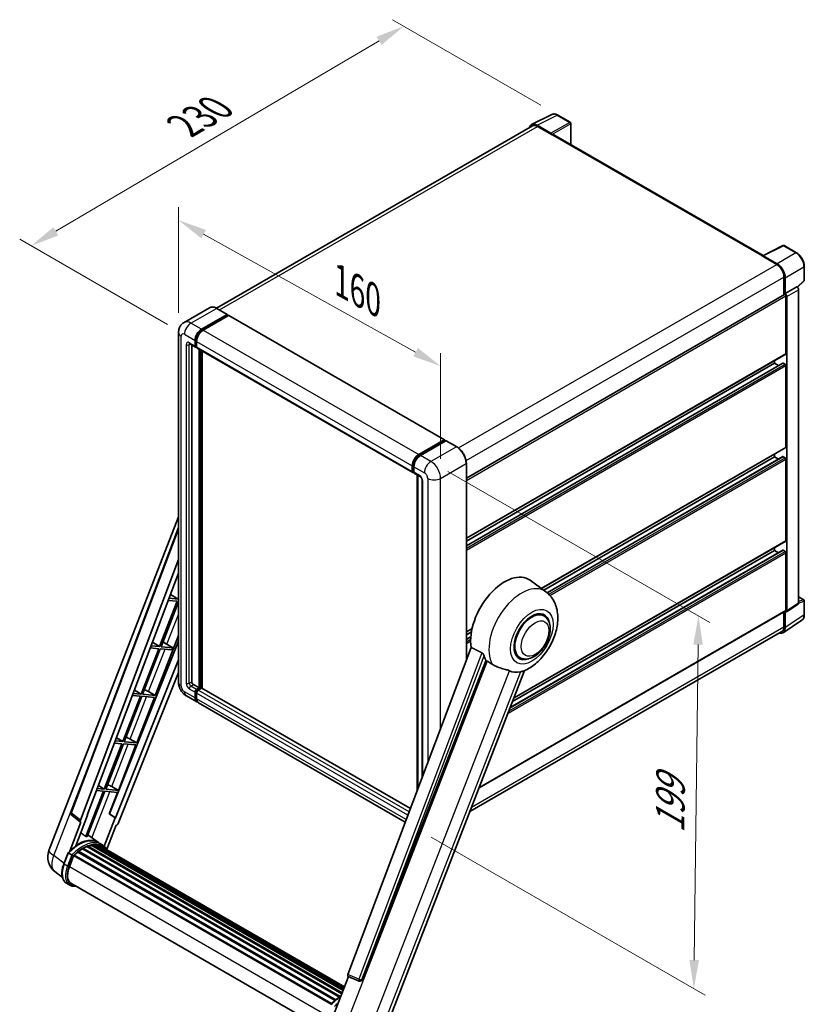
# Model space of a CAD drawing. Units: millimetres. Extents: x 0 to 9454, y 0 to 1686.
# Drawn here: x 1142 to 1553, y 274 to 789 of the extents above; entities that cross this region are included whole.
import ezdxf

# ---------------------------------------------------------------- set-up
doc = ezdxf.new("R2010")
doc.units = ezdxf.units.MM
doc.header["$LTSCALE"] = 6
doc.layers.get('Defpoints').update_dxf_attribs({"lineweight": 25})
for name, color, linetype, lineweight in [('Dimension (ISO)', 7, 'Continuous', 18), ('Visible (ISO)', 7, 'Continuous', 35), ('Visible Narrow (ISO)', 7, 'Continuous', 25)]:
    doc.layers.add(name, color=color, linetype=linetype, lineweight=lineweight)
doc.styles.add('Note Text (TK)', font='txt')
doc.dimstyles.new('Default - Method 1b (TK)', dxfattribs={"dimscale": 6, "dimtxt": 2.5, "dimasz": 2.5, "dimexe": 1, "dimexo": 1.5, "dimgap": 1, "dimtad": 1, "dimtoh": 1, "dimrnd": 1e-08, "dimdsep": 46, "dimtxsty": 'Note Text (TK)', "dimcen": 0.09, "dimdle": 5, "dimclrd": 100, "dimclre": 100, "dimclrt": 7, "dimadec": 1, "dimazin": 1, "dimtfac": 1, "dimtmove": 0, "dimatfit": 3, "dimfxl": 1, "dimtolj": 1, "dimlwd": -1, "dimlwe": -1, "dimarcsym": 0})

# ---------------------------------------------------------------- blocks, each defined once
blk = doc.blocks.new('*D27')
at = {"layer": 'Defpoints', "color": 0}
for p in [(1225.17, 625.69), (1362.34, 608.05), (1362.34, 549.27)]:
    blk.add_point(p, dxfattribs=at)
at = {"layer": 'Dimension (ISO)', "color": 100}
for p, q in [((1225.17, 635.99), (1225.17, 691.35)), ((1238.28, 677.18), (1349.24, 615.35)), ((1362.34, 559.57), (1362.34, 614.92))]:
    blk.add_line(p, q, dxfattribs=at)
for points in [[(1239.49, 679.36), (1237.06, 674.99), (1225.17, 684.48)], [(1350.46, 617.54), (1348.02, 613.17), (1362.34, 608.05)]]:
    blk.add_solid(points, dxfattribs=at)
at = {"layer": 'Dimension (ISO)', "color": 7, "insert": (1307.52, 654.05), "char_height": 15, "attachment_point": 4, "rotation": 330.8758, "style": 'Note Text (TK)'}
blk.add_mtext('\\A1;{\\Q-29.124;\\W0.824;\\H0.816x; \\fＭＳ Ｐゴシック|b0|i0;\\H15.0000;160}', dxfattribs=at)
blk = doc.blocks.new('*D28')
at = {"layer": 'Defpoints', "color": 0}
for p in [(1343.06, 786.04), (1423.67, 739.5), (1228.28, 624.71)]:
    blk.add_point(p, dxfattribs=at)
at = {"layer": 'Dimension (ISO)', "color": 100}
for p, q in [((1414.71, 744.66), (1337.09, 789.48)), ((1160.94, 678.66), (1330.14, 778.42)), ((1219.32, 629.88), (1142.05, 674.49))]:
    blk.add_line(p, q, dxfattribs=at)
for points in [[(1328.87, 780.57), (1331.41, 776.26), (1343.06, 786.04)], [(1159.67, 680.82), (1162.21, 676.51), (1148.02, 671.05)]]:
    blk.add_solid(points, dxfattribs=at)
at = {"layer": 'Dimension (ISO)', "color": 7, "insert": (1225.45, 732.37), "char_height": 15, "attachment_point": 4, "rotation": 30.5227, "style": 'Note Text (TK)'}
blk.add_mtext('\\A1;{\\Q-29.477;\\W0.821;\\H0.816x; \\fＭＳ Ｐゴシック|b0|i0;\\H15.0000;230}', dxfattribs=at)
blk = doc.blocks.new('*D29')
at = {"layer": 'Defpoints', "color": 0}
for p in [(1357.25, 558.08), (1348.49, 366.54), (1494.86, 282.03)]:
    blk.add_point(p, dxfattribs=at)
at = {"layer": 'Dimension (ISO)', "color": 100}
for p, q in [((1366.19, 552.92), (1503.22, 473.81)), ((1497.08, 462.25), (1495.04, 297.03)), ((1357.43, 361.38), (1500.82, 278.59))]:
    blk.add_line(p, q, dxfattribs=at)
for points in [[(1494.58, 462.28), (1499.58, 462.22), (1497.26, 477.25)], [(1492.54, 297.06), (1497.54, 297), (1494.86, 282.03)]]:
    blk.add_solid(points, dxfattribs=at)
at = {"layer": 'Dimension (ISO)', "color": 7, "insert": (1482.32, 360.44), "char_height": 15, "attachment_point": 4, "rotation": 89.2956, "style": 'Note Text (TK)'}
blk.add_mtext('\\A1;{\\Q29.296;\\W0.822;\\H0.816x; \\fＭＳ Ｐゴシック|b0|i0;\\H15.0000;199}', dxfattribs=at)

msp = doc.modelspace()

# ---------------------------------------------------------------- linework, layer by layer
at = {"layer": 'Visible (ISO)'}
for p, q in [((1409.9367, 734.5583), (1420.4962, 739.832)), ((1430.1703, 735.741), (1423.6672, 739.4956)), ((1410.3435, 733.8571), (1245.0235, 638.4096)), ((1420.0441, 730.0378), (1412.8287, 734.2036)), ((1413.0435, 733.5897), (1420.6802, 729.1806)), ((1430.4703, 724.1371), (1430.4703, 735.2214)), ((1420.4681, 729.3031), (1420.4681, 729.3034)), ((1531.1441, 666.013), (1421.5802, 729.2698)), ((1530.9115, 665.8969), (1541.4711, 671.1706)), ((1548.5423, 667.3989), (1542.0392, 671.1535)), ((1530.5646, 665.7388), (1538.2014, 661.3297)), ((1530.7767, 665.6166), (1530.7767, 665.6163)), ((1538.4161, 661.6957), (1531.2007, 665.8614)), ((1552.6584, 653.0051), (1552.6584, 660.2697)), ((1542.0197, 654.7161), (1542.0197, 645.366)), ((1542.6561, 646.0204), (1542.6561, 654.3517)), ((1549.0359, 649.3897), (1552.466, 652.5648)), ((1375.7961, 549.3968), (1542.3561, 645.5602)), ((1542.6561, 646.0204), (1548.7979, 649.5664)), ((1542.6566, 646.0201), (1542.6561, 646.0204)), ((1543.0804, 614.667), (1543.0804, 644.7957)), ((1543.5047, 479.9444), (1543.5047, 644.5513)), ((1548.7984, 649.5661), (1548.7979, 649.5664)), ((1549.6464, 484.0036), (1549.6464, 648.0973)), ((1241.4349, 638.6611), (1228.0706, 630.9453)), ((1237.186, 627.4043), (1250.5503, 635.1202)), ((1237.186, 627.1104), (1250.7625, 634.9487)), ((1251.3564, 634.6058), (1238.0345, 626.9144)), ((1250.7003, 635.1351), (1245.1849, 638.3194)), ((1250.7625, 634.9977), (1250.7625, 634.9487)), ((1250.7625, 634.9487), (1251.3564, 634.6058)), ((1251.5364, 634.6236), (1364.3907, 569.4672)), ((1225.1735, 625.6897), (1225.1735, 442.4678)), ((1231.0706, 619.7515), (1234.0404, 618.0368)), ((1232.0948, 619.1601), (1232.0948, 442.7128)), ((1233.7919, 618.5861), (1233.7919, 621.5255)), ((1234.0464, 618.7331), (1234.0464, 621.6725)), ((1234.6404, 621.0356), (1234.6404, 618.0962)), ((1234.6404, 618.1061), (1234.2204, 618.3486)), ((1234.8889, 617.5469), (1347.7432, 552.3905)), ((1235.9132, 439.5284), (1235.9132, 616.9556)), ((1236.1678, 439.3815), (1236.1678, 616.8086)), ((1237.6103, 439.2583), (1237.6103, 615.9758)), ((1375.7961, 517.8824), (1542.9561, 614.3923)), ((1375.7961, 513.994), (1541.4579, 609.6388)), ((1375.7961, 516.3707), (1537.1407, 609.523)), ((1537.1407, 609.523), (1537.1407, 611.0348)), ((1539.199, 608.3347), (1537.1407, 609.523)), ((1542.6561, 609.0331), (1541.6379, 609.621)), ((1543.0804, 565.6772), (1543.0804, 608.2983)), ((1350.8888, 561.758), (1364.2107, 569.4494)), ((1350.9509, 561.3564), (1364.5274, 569.1948)), ((1365.1016, 568.984), (1351.7373, 561.2681)), ((1364.4652, 569.3024), (1364.4652, 569.1589)), ((1364.6774, 569.1799), (1365.0592, 568.9595)), ((1370.7671, 565.8145), (1365.2516, 568.9988)), ((1415.1065, 491.5885), (1542.9561, 565.4025)), ((1537.1407, 560.5332), (1537.1407, 562.045)), ((1375.7961, 454.0651), (1375.7961, 557.104)), ((1416.2628, 490.7444), (1537.1407, 560.5332)), ((1418.0591, 489.4047), (1541.4579, 560.649)), ((1539.199, 559.3449), (1537.1407, 560.5332)), ((1542.6561, 560.0433), (1541.6379, 560.6312)), ((1543.0804, 516.6874), (1543.0804, 559.3085)), ((1347.4947, 552.9398), (1347.4947, 555.8792)), ((1347.8735, 553.0868), (1347.8735, 556.0262)), ((1348.1353, 552.5798), (1348.3432, 552.4598)), ((1348.3432, 555.3893), (1348.3432, 552.4499)), ((1348.5917, 551.9006), (1351.5616, 550.1859)), ((1349.9948, 385.5948), (1349.9948, 551.0905)), ((1350.4645, 550.8193), (1350.4645, 386.8413)), ((1352.6586, 548.2858), (1352.6586, 392.6639)), ((1157.368, 354.3932), (1225.1735, 529.1518)), ((1168.924, 374.2262), (1225.1735, 523.4988)), ((1400.7442, 434.3066), (1542.9561, 516.4127)), ((1398.8, 429.2957), (1541.4579, 511.6593)), ((1399.9883, 432.3585), (1537.1407, 511.5434)), ((1537.1407, 511.5434), (1537.1407, 513.0552)), ((1539.199, 510.3551), (1537.1407, 511.5434)), ((1542.6561, 511.0535), (1541.6379, 511.6414)), ((1173.7883, 370.3636), (1225.1735, 506.7275)), ((1543.0804, 480.19), (1543.0804, 510.3187)), ((1177.3999, 372.8919), (1225.1735, 499.6715)), ((1417.4305, 489.892), (1409.2161, 495.8882)), ((1224.5149, 484.9673), (1215.2872, 461.1842)), ((1216.022, 461.1185), (1225.1735, 484.7051)), ((1219.7916, 485.3892), (1224.5149, 484.9673)), ((1224.9392, 486.0608), (1220.204, 486.4837)), ((1220.944, 488.4474), (1224.9392, 486.0608)), ((1225.1735, 486.6647), (1224.9392, 486.0608)), ((1549.6464, 487.2141), (1552.3584, 485.6484)), ((1552.6584, 477.8642), (1552.6584, 485.1288)), ((1382.4955, 387.2733), (1542.9561, 479.9153)), ((1543.2769, 479.408), (1549.4186, 483.4672)), ((1416.3736, 477.2623), (1414.4064, 478.3981)), ((1541.5173, 468.4419), (1551.3643, 474.9499)), ((1542.0197, 479.3747), (1542.0197, 471.4943)), ((1542.6561, 471.1239), (1542.6561, 479.4551)), ((1542.6561, 479.4551), (1542.6566, 479.4548)), ((1375.7961, 468.8926), (1378.7954, 470.6242)), ((1212.9836, 435.6512), (1225.1735, 467.0688)), ((1375.7961, 467.3809), (1378.4556, 468.9163)), ((1375.7961, 465.0042), (1378.1288, 466.351)), ((1540.9014, 469.0223), (1377.6421, 374.7645)), ((1225.1735, 463.9644), (1189.1175, 373.6411)), ((1214.8629, 460.0907), (1205.6352, 436.3075)), ((1206.37, 436.2419), (1215.5978, 460.025)), ((1210.4084, 460.4885), (1214.8629, 460.0907)), ((1215.2872, 461.1842), (1210.8209, 461.5831)), ((1211.5188, 463.4353), (1215.2872, 461.1842)), ((1215.5978, 460.025), (1221.7292, 459.4774)), ((1222.1535, 460.5709), (1216.022, 461.1185)), ((1217.8623, 463.1676), (1222.1535, 460.5709)), ((1221.7292, 459.4774), (1222.1535, 460.5709)), ((1378.3251, 460.7766), (1313.7954, 289.5305)), ((1225.1735, 454.2262), (1192.1789, 371.5719)), ((1321.1643, 286.5942), (1386.0377, 453.7956)), ((1403.7736, 455.4384), (1401.8064, 456.5742)), ((1332.8231, 259.2501), (1406.2926, 448.6068)), ((1225.1735, 447.5526), (1193.6523, 368.5894)), ((1202.0937, 438.4232), (1205.6352, 436.3075)), ((1232.9434, 441.2431), (1235.9132, 439.5284)), ((1234.6404, 438.7936), (1235.9132, 439.5284)), ((1234.6404, 438.4997), (1236.1678, 439.3815)), ((1237.2709, 439.3325), (1235.4889, 438.3037)), ((1236.7617, 439.0385), (1236.1678, 439.3815)), ((1346.5218, 376.3782), (1237.4509, 439.3503)), ((1205.2109, 435.2141), (1195.9832, 411.4309)), ((1196.718, 411.3653), (1205.9458, 435.1484)), ((1201.0253, 435.5879), (1205.2109, 435.2141)), ((1205.6352, 436.3075), (1201.4377, 436.6824)), ((1203.3316, 410.7746), (1212.5594, 434.5577)), ((1205.9458, 435.1484), (1212.5594, 434.5577)), ((1212.9836, 435.6512), (1206.37, 436.2419)), ((1209.499, 437.6322), (1212.9836, 435.6512)), ((1229.2706, 435.3715), (1234.786, 432.1872)), ((1233.7919, 434.3845), (1233.7919, 437.3239)), ((1234.0464, 434.5315), (1234.0464, 437.4709)), ((1234.6404, 436.834), (1234.6404, 433.8946)), ((1343.8287, 369.2314), (1235.6345, 431.6973)), ((1192.6685, 413.4111), (1195.9832, 411.4309)), ((1199.847, 412.7556), (1203.3316, 410.7746)), ((1195.5589, 410.3375), (1186.3312, 386.5543)), ((1187.066, 386.4887), (1196.2937, 410.2718)), ((1191.6421, 410.6873), (1195.5589, 410.3375)), ((1195.9832, 411.4309), (1192.0546, 411.7818)), ((1193.6796, 385.898), (1202.9074, 409.6811)), ((1196.2937, 410.2718), (1202.9074, 409.6811)), ((1203.3316, 410.7746), (1196.718, 411.3653)), ((1186.3312, 386.5543), (1182.6714, 386.8812)), ((1183.2433, 388.3989), (1186.3312, 386.5543)), ((1190.195, 387.879), (1193.6796, 385.898)), ((1185.9069, 385.4609), (1176.6999, 361.7313)), ((1177.4348, 361.6657), (1186.6417, 385.3952)), ((1182.259, 385.7867), (1185.9069, 385.4609)), ((1186.6417, 385.3952), (1193.2554, 384.8045)), ((1193.6796, 385.898), (1187.066, 386.4887)), ((1188.9305, 373.6578), (1193.2554, 384.8045)), ((1173.8833, 369.3111), (1169.3118, 372.8547)), ((1171.3853, 356.901), (1177.5833, 372.8755)), ((1177.5833, 372.8755), (1177.3999, 372.8919)), ((1177.4366, 372.9894), (1177.5833, 372.8755)), ((1191.9955, 371.5883), (1186.203, 356.6591)), ((1191.9955, 371.5883), (1188.9305, 373.6578)), ((1189.1175, 373.6411), (1188.9305, 373.6578)), ((1192.1789, 371.5719), (1189.1175, 373.6411)), ((1192.1789, 371.5719), (1191.9955, 371.5883)), ((1174.1189, 369.2251), (1168.1981, 353.9652)), ((1174.1189, 369.2251), (1174.1044, 369.2264)), ((1187.613, 355.0144), (1192.4901, 367.5843)), ((1192.5045, 367.583), (1192.4901, 367.5843)), ((1183.2246, 358.5459), (1177.7694, 362.528)), ((1177.2003, 356.4404), (1310.6374, 279.4005)), ((1177.5154, 356.7618), (1310.7969, 279.8117)), ((1177.9443, 356.7218), (1177.7023, 356.8615)), ((1179.4317, 357.1347), (1311.2658, 281.0202)), ((1179.8042, 357.3751), (1311.4102, 281.3923)), ((1180.2463, 357.2709), (1179.9289, 357.4541)), ((1181.4513, 357.3441), (1311.7018, 282.144)), ((1181.9517, 357.4586), (1311.8297, 282.4735)), ((1182.3961, 357.2823), (1182.0128, 357.5036)), ((1185.0227, 357.5089), (1183.3256, 358.4887)), ((1183.398, 356.9467), (1311.9321, 282.7375)), ((1183.8927, 357.0099), (1312.0427, 283.0225)), ((1165.1311, 347.3605), (1167.3691, 353.1287)), ((1169.2877, 352.041), (1167.5906, 353.0208)), ((1168.0322, 345.899), (1170.2535, 351.6242)), ((1170.2802, 351.6956), (1304.9834, 273.9246)), ((1170.5057, 352.0066), (1305.2595, 274.2065)), ((1172.5292, 353.6082), (1307.1086, 275.9088)), ((1172.7945, 354.0362), (1307.5246, 276.2497)), ((1173.1657, 354.0932), (1173.0943, 354.1345)), ((1174.8734, 355.2543), (1309.382, 277.5958)), ((1175.155, 355.6374), (1309.8337, 277.8807)), ((1175.5599, 355.6517), (1175.4008, 355.7436)), ((1164.3862, 340.268), (1160.4322, 343.3367)), ((1168.2337, 336.2527), (1166.5366, 337.2325)), ((1168.8337, 337.2919), (1302.0007, 260.408)), ((1169.9741, 335.7136), (1171.8591, 335.5453)), ((1305.6278, 266.4892), (1314.1167, 288.3679)), ((1313.9805, 288.4253), (1319.7704, 285.9853)), ((1320.1297, 285.8959), (1320.1669, 285.8926))]:
    msp.add_line(p, q, dxfattribs=at)
for centre, radius, start, end in [((1429.8703, 735.2214), 0.6, 0, 60), ((1541.7392, 670.6339), 0.6, 60, 116.538708), ((1552.0584, 653.0051), 0.6, 312.789481, 0), ((1552.0584, 485.1288), 0.6, 0, 60), ((1170.0469, 373.8031), 1.2, 159.352378, 232.219433), ((1166.318, 350.9207), 9.6, 158.793977, 232.185752), ((1320.2364, 287.0911), 1.2, 247.148911, 264.896091)]:
    msp.add_arc(centre, radius, start, end, dxfattribs=at)
for centre, major_axis, ratio, start_param, end_param in [((1412.8339, 729.2986), (-3.0037, 5.2025), 0.5766475, 5.49839613, 6.80992005), ((1413.0435, 729.1806), (-2.7, 4.6765), 0.57735027, 5.49778714, 6.28318531), ((1420.0436, 729.5479), (0.3, -0.5196), 0.5780539, 0.78600715, 2.3555855), ((1420.6802, 727.7109), (0.9, 1.5588), 0.57735027, 0, 0.78539816), ((1530.5646, 664.2691), (0.9, 1.5588), 0.57735027, 0.53865784, 0.78539816), ((1531.2013, 665.371), (-0.3004, 0.5202), 0.5766475, 5.49839613, 7.06797448), ((1538.2014, 656.9207), (2.7, -4.6765), 0.57735027, 0.78539816, 2.35619449), ((1538.4109, 656.7967), (3, -5.1962), 0.5780539, 0.78600715, 2.3555855), ((1542.6561, 645.0406), (-0.3, 0.5196), 0.57735027, 3.92699082, 6.28318531), ((1542.6556, 645.0403), (0.6, -1.0392), 0.5780539, 0.78600715, 2.3555855), ((1548.7973, 648.5863), (-0.6, 1.0392), 0.5780539, 3.9275998, 5.49717816), ((1250.5503, 634.8753), (0.15, 0.2598), 0.57735027, 5.49778714, 7.06858347), ((1251.3564, 634.3119), (0.18, 0.3118), 0.57735027, 0, 0.78539816), ((1237.186, 623.4851), (2.4, 4.1569), 0.57735027, 0.78539816, 2.35619449), ((1237.186, 623.4851), (2.22, 3.8452), 0.57735027, 0.78539816, 2.35619449), ((1238.0345, 622.9952), (-2.4, -4.1569), 0.57735027, 3.92699082, 5.49778714), ((1234.6404, 619.076), (-0.6, -1.0392), 0.57735027, 5.49778714, 7.06858347), ((1234.6404, 619.076), (-0.42, -0.7275), 0.57735027, 5.49778714, 6.28318531), ((1235.4889, 618.5861), (-0.6, -1.0392), 0.57735027, 5.49778714, 6.28318531), ((1542.6561, 614.9119), (0.3, -0.5196), 0.57735027, 0, 0.78539816), ((1541.6379, 609.3271), (-0.18, 0.3118), 0.57735027, 5.49778714, 6.28318531), ((1542.6561, 608.5432), (-0.3, 0.5196), 0.57735027, 3.92699082, 5.49778714), ((1364.2107, 569.1554), (0.18, 0.3118), 0.57735027, 5.49778714, 7.06858347), ((1364.6774, 568.935), (-0.15, 0.2598), 0.57735027, 5.49778714, 6.28318531), ((1365.1016, 568.739), (0.15, 0.2598), 0.57735027, 0, 0.78539816), ((1542.6561, 565.9221), (0.3, -0.5196), 0.57735027, 0, 0.78539816), ((1350.8888, 557.8388), (2.4, 4.1569), 0.57735027, 0.78539816, 2.35619449), ((1351.7373, 557.3489), (-2.4, -4.1569), 0.57735027, 3.92699082, 5.49778714), ((1541.6379, 560.3373), (-0.18, 0.3118), 0.57735027, 5.49778714, 6.28318531), ((1542.6561, 559.5534), (-0.3, 0.5196), 0.57735027, 3.92699082, 5.49778714), ((1348.3432, 553.4297), (-0.6, -1.0392), 0.57735027, 5.49778714, 7.06858347), ((1349.1917, 552.9398), (-0.6, -1.0392), 0.57735027, 5.49778714, 6.28318531), ((1542.6561, 516.9323), (0.3, -0.5196), 0.57735027, 0, 0.78539816), ((1541.6379, 511.3475), (-0.18, 0.3118), 0.57735027, 5.49778714, 6.28318531), ((1542.6561, 510.5636), (-0.3, 0.5196), 0.57735027, 3.92699082, 5.49778714), ((1395.8608, 474.5561), (12.6, 21.8238), 0.57735027, 6.22128195, 8.81798228), ((1410.0736, 466.3504), (-6.6, -11.4315), 0.57735027, 2.51814983, 6.90662813), ((1542.6556, 480.4358), (0.6007, -1.0405), 0.5766475, 5.49839613, 7.06797448), ((1542.6561, 480.4349), (0.3, -0.5196), 0.57735027, 0, 0.78539816), ((1548.7973, 484.495), (0.6007, -1.0405), 0.5766475, 0.03486413, 0.78478918), ((1410.0736, 466.3504), (-6.3, -10.9119), 0.57735027, 3.14159265, 6.28318531), ((1410.0736, 466.3504), (-6.3, -10.9119), 0.57735027, 3.14159265, 6.28318531), ((1538.4109, 473.5808), (3.0037, -5.2025), 0.5766475, 5.75645056, 7.06797448), ((1538.2014, 473.6988), (2.7, -4.6765), 0.57735027, 0, 0.78539816), ((1216.5161, 462.5929), (-4.4498, 1.801), 0.22135844, 4.49565552, 4.70044469), ((1401.8005, 471.1269), (-12.2325, -21.1874), 0.57735027, 5.75442515, 5.9224706), ((1408.5887, 467.2077), (-10.6502, -18.4467), 0.57735027, 0.04275891, 0.48083986), ((1206.8641, 437.7163), (-4.4498, 1.801), 0.22135844, 4.17094547, 4.70044469), ((1232.9434, 442.2229), (0.6, -1.0392), 0.57735027, 3.92699082, 5.49778714), ((1234.6404, 437.8138), (0.6, 1.0392), 0.57735027, 0.78539816, 2.35619449), ((1234.6404, 437.8138), (0.42, 0.7275), 0.57735027, 0.78539816, 2.35619449), ((1235.4889, 437.3239), (-0.6, -1.0392), 0.57735027, 3.92699082, 5.49778714), ((1237.2709, 439.0385), (0.18, 0.3118), 0.57735027, 0, 0.78539816), ((1237.186, 436.3441), (-2.4, -4.1569), 0.57735027, 5.49778714, 6.46089591), ((1237.186, 436.3441), (-2.22, -3.8452), 0.57735027, 5.49778714, 6.25355893), ((1238.0345, 435.8542), (-2.4, -4.1569), 0.57735027, 5.49778714, 6.28318531), ((1197.2121, 412.8397), (-4.4498, 1.801), 0.22135844, 4.17094547, 4.70044469), ((1187.5601, 387.9631), (-4.4498, 1.801), 0.22135844, 4.17094547, 4.70044469), ((1174.5358, 370.3236), (0.6092, 1.0418), 0.57511278, 1.85878508, 3.40602546), ((1192.9249, 368.6812), (-0.5952, -1.0447), 0.5794272, 0.25896112, 1.80620149), ((1169.7195, 342.7606), (10.3957, 18.0059), 0.57735027, 0.23293737, 0.29066141), ((1172.6894, 341.0459), (10.212, 17.6877), 0.57735027, 6.26270748, 7.15900501), ((1175.235, 339.5762), (9.732, 16.8563), 0.57735027, 0.63448022, 0.76178318), ((1177.5954, 356.3969), (0.258, 0.4469), 0.57735027, 5.79517606, 7.99292503), ((1174.8107, 339.8212), (-9.612, -16.6485), 0.57735027, 3.70981256, 3.72614304), ((1175.235, 339.5762), (9.732, 16.8563), 0.57735027, 0.45994729, 0.58725026), ((1179.8842, 357.0102), (0.258, 0.4469), 0.57735027, 5.62064314, 7.8183921), ((1174.8107, 339.8212), (9.612, 16.6485), 0.57735027, 0.38320674, 0.40101607), ((1175.235, 339.5762), (9.732, 16.8563), 0.57735027, 0.28541437, 0.41271733), ((1182.0317, 357.0937), (0.258, 0.4469), 0.57735027, 5.44611021, 7.64385918), ((1174.8107, 339.8212), (9.612, 16.6485), 0.57735027, 0.10162364, 0.19890831), ((1175.235, 339.5762), (9.732, 16.8563), 0.57735027, 0.11088144, 0.23818441), ((1183.5484, 356.89), (-0.138, -0.239), 0.57735027, 4.28545597, 4.80683403), ((1183.9726, 356.645), (0.258, 0.4469), 0.57735027, 5.2767591, 7.46932625), ((1183.5484, 356.89), (-0.258, -0.4469), 0.57735027, 2.13516645, 2.17629708), ((1175.235, 339.5762), (9.732, 16.8563), 0.57735027, 6.22138854, 6.34498207), ((1174.8107, 339.8212), (9.732, 16.8563), 0.57735027, 6.22138854, 6.26138621), ((1185.6481, 355.6777), (0.258, 0.4469), 0.57735027, 5.2767591, 7.28961151), ((1185.2239, 355.9226), (-0.258, -0.4469), 0.57735027, 2.13516645, 2.17629708), ((1170.5857, 351.6417), (0.258, 0.4469), 0.57735027, 0.03558953, 1.92985062), ((1175.235, 339.5762), (9.732, 16.8563), 0.57735027, 0.98354607, 1.11084903), ((1172.8745, 353.6713), (0.258, 0.4469), 0.57735027, 6.14424191, 8.34199088), ((1175.235, 339.5762), (9.732, 16.8563), 0.57735027, 0.80901314, 0.93631611), ((1175.235, 355.2726), (0.258, 0.4469), 0.57735027, 5.96970899, 8.16745795), ((1174.058, 345.3608), (-4.92, -8.5217), 0.57735027, 4.97418837, 6.50449975), ((1173.6337, 345.6058), (-4.8, -8.3138), 0.57735027, 6.038569, 6.28318531), ((1173.6337, 345.6058), (-4.92, -8.5217), 0.57735027, 0.04312964, 0.22131444), ((1314.5429, 289.4904), (-0.6092, -1.0418), 0.57511278, 5.00037773, 6.35839815), ((1320.2515, 287.0898), (-0.0322, -1.2003), 0.83822063, 6.23097823, 7.45089515)]:
    msp.add_ellipse(centre, major_axis=major_axis, ratio=ratio, start_param=start_param, end_param=end_param, dxfattribs=at)
for points, knots in [([(1423.6672, 739.4956), (1423.4537, 739.6188), (1423.2376, 739.7251), (1422.8034, 739.9), (1422.5851, 739.9687), (1422.1495, 740.0646), (1421.9321, 740.0917), (1421.5028, 740.1), (1421.2909, 740.081), (1420.8806, 739.9936), (1420.6822, 739.9249), (1420.4962, 739.832)], [-0.784789176, -0.784789176, -0.784789176, -0.784789176, -0.634804167, -0.634804167, -0.484819157, -0.484819157, -0.334834148, -0.334834148, -0.184849139, -0.184849139, -0.03486413, -0.03486413, -0.03486413, -0.03486413]), ([(1552.6584, 660.2697), (1552.6584, 660.5277), (1552.6408, 660.7926), (1552.5724, 661.3313), (1552.5215, 661.6051), (1552.3882, 662.1561), (1552.3057, 662.4334), (1552.1115, 662.9858), (1551.9997, 663.261), (1551.7494, 663.8033), (1551.6109, 664.0705), (1551.3102, 664.5913), (1551.1481, 664.8449), (1550.8035, 665.3328), (1550.6211, 665.5672), (1550.2398, 666.0116), (1550.0409, 666.2216), (1549.6304, 666.6126), (1549.4187, 666.7936), (1548.9864, 667.1222), (1548.7658, 667.2699), (1548.5423, 667.3989)], [-0.78478918, -0.78478918, -0.78478918, -0.78478918, -0.62783134, -0.62783134, -0.47087351, -0.47087351, -0.31391567, -0.31391567, -0.15695784, -0.15695784, 0, 0, 0.15695784, 0.15695784, 0.31391567, 0.31391567, 0.47087351, 0.47087351, 0.62783134, 0.62783134, 0.78478918, 0.78478918, 0.78478918, 0.78478918]), ([(1245.1849, 638.3194), (1244.9176, 638.4737), (1244.649, 638.6045), (1244.1144, 638.8154), (1243.8485, 638.8954), (1243.3248, 639.0013), (1243.067, 639.0271), (1242.5661, 639.0216), (1242.3229, 638.9902), (1241.8594, 638.869), (1241.6391, 638.779), (1241.4349, 638.6611)], [0, 0, 0, 0, 0.157079633, 0.157079633, 0.314159265, 0.314159265, 0.471238898, 0.471238898, 0.628318531, 0.628318531, 0.785398163, 0.785398163, 0.785398163, 0.785398163]), ([(1225.1735, 625.6897), (1225.1735, 626.0099), (1225.195, 626.3434), (1225.2986, 627.0393), (1225.3809, 627.402), (1225.6321, 628.1499), (1225.8016, 628.5354), (1226.2548, 629.3007), (1226.5395, 629.6802), (1227.2273, 630.3763), (1227.6307, 630.6913), (1228.0706, 630.9453)], [4.71238898, 4.71238898, 4.71238898, 4.71238898, 4.869468613, 4.869468613, 5.026548246, 5.026548246, 5.183627878, 5.183627878, 5.340707511, 5.340707511, 5.497787144, 5.497787144, 5.497787144, 5.497787144]), ([(1230.9026, 619.8223), (1230.9026, 619.8223), (1230.9046, 619.8221), (1230.9173, 619.8195), (1230.9369, 619.8145), (1230.9926, 619.7925), (1231.0288, 619.7755), (1231.0706, 619.7515)], [5.902696792, 5.902696792, 5.902696792, 5.902696792, 5.969026042, 5.969026042, 6.126105675, 6.126105675, 6.283185307, 6.283185307, 6.283185307, 6.283185307]), ([(1375.7961, 557.104), (1375.7961, 557.7211), (1375.7117, 558.3807), (1375.386, 559.726), (1375.1447, 560.4117), (1374.5286, 561.7466), (1374.1539, 562.3955), (1373.306, 563.5965), (1372.8328, 564.1483), (1371.8305, 565.1031), (1371.3015, 565.5059), (1370.7671, 565.8145)], [1.57079633, 1.57079633, 1.57079633, 1.57079633, 1.88495559, 1.88495559, 2.19911486, 2.19911486, 2.51327412, 2.51327412, 2.82743339, 2.82743339, 3.14159265, 3.14159265, 3.14159265, 3.14159265]), ([(1347.8735, 556.0262), (1347.8735, 556.4074), (1347.9255, 556.8123), (1348.1249, 557.6358), (1348.2723, 558.0544), (1348.6481, 558.8687), (1348.8765, 559.2643), (1349.3938, 559.997), (1349.6826, 560.3339), (1350.2961, 560.9183), (1350.6208, 561.1658), (1350.9509, 561.3564)], [3.14159265, 3.14159265, 3.14159265, 3.14159265, 3.45575192, 3.45575192, 3.76991118, 3.76991118, 4.08407045, 4.08407045, 4.39822972, 4.39822972, 4.71238898, 4.71238898, 4.71238898, 4.71238898]), ([(1348.1353, 552.5798), (1348.0976, 552.6015), (1348.063, 552.6285), (1348.003, 552.6892), (1347.9777, 552.7228), (1347.9362, 552.7928), (1347.9201, 552.8291), (1347.8955, 552.9024), (1347.887, 552.9394), (1347.876, 553.0132), (1347.8735, 553.0501), (1347.8735, 553.0868)], [2.35619449, 2.35619449, 2.35619449, 2.35619449, 2.513274123, 2.513274123, 2.670353756, 2.670353756, 2.827433388, 2.827433388, 2.984513021, 2.984513021, 3.141592654, 3.141592654, 3.141592654, 3.141592654]), ([(1351.5616, 550.1859), (1351.6165, 550.1542), (1351.6809, 550.1102), (1351.8231, 549.9937), (1351.9015, 549.9192), (1352.0614, 549.7422), (1352.1428, 549.638), (1352.2957, 549.4101), (1352.3666, 549.2859), (1352.487, 549.0348), (1352.5365, 548.908), (1352.6087, 548.6721), (1352.6325, 548.5626), (1352.6548, 548.3986), (1352.6586, 548.3374), (1352.6586, 548.2858)], [3.14159265, 3.14159265, 3.14159265, 3.14159265, 3.34831632, 3.34831632, 3.57177779, 3.57177779, 3.8108324, 3.8108324, 4.05880671, 4.05880671, 4.30647121, 4.30647121, 4.54413512, 4.54413512, 4.71238898, 4.71238898, 4.71238898, 4.71238898]), ([(1406.0004, 448.4792), (1408.1594, 449.4018), (1410.1151, 450.6649), (1413.8765, 453.7941), (1415.6454, 455.7166), (1418.7164, 459.9114), (1420.0214, 462.1794), (1422.0915, 466.914), (1422.8579, 469.3787), (1423.7205, 474.4097), (1423.8179, 476.9814), (1423.0512, 481.8268), (1422.2861, 484.1266), (1420.0009, 487.5993), (1418.8273, 488.8725), (1417.4305, 489.892)], [5.10679326, 5.10679326, 5.10679326, 5.10679326, 5.45297672, 5.45297672, 5.83515075, 5.83515075, 6.21279538, 6.21279538, 6.59050979, 6.59050979, 6.97267556, 6.97267556, 7.31011279, 7.31011279, 7.53027889, 7.53027889, 7.53027889, 7.53027889]), ([(1403.7736, 455.4384), (1404.4696, 455.0366), (1405.2484, 454.7856), (1406.9078, 454.581), (1407.788, 454.654), (1409.6735, 455.1138), (1410.6713, 455.5611), (1412.6657, 456.8019), (1413.6538, 457.6281), (1415.4628, 459.5326), (1416.2834, 460.6105), (1417.689, 462.9071), (1418.2757, 464.1239), (1419.1683, 466.6062), (1419.4729, 467.8713), (1419.7442, 470.3601), (1419.709, 471.5847), (1419.2234, 473.8177), (1418.7944, 474.8423), (1417.6532, 476.3325), (1417.0562, 476.8682), (1416.3736, 477.2623)], [4.45058959, 4.45058959, 4.45058959, 4.45058959, 4.69057374, 4.69057374, 4.95480942, 4.95480942, 5.2747785, 5.2747785, 5.62663167, 5.62663167, 5.97702643, 5.97702643, 6.32414747, 6.32414747, 6.67327751, 6.67327751, 7.0262773, 7.0262773, 7.35680249, 7.35680249, 7.59218225, 7.59218225, 7.59218225, 7.59218225]), ([(1551.3643, 474.9499), (1551.5377, 475.0645), (1551.6963, 475.202), (1551.9773, 475.5136), (1552.0997, 475.6877), (1552.3071, 476.0636), (1552.3923, 476.2654), (1552.5271, 476.6906), (1552.5767, 476.9139), (1552.6424, 477.3775), (1552.6584, 477.6177), (1552.6584, 477.8642)], [0.03486413, 0.03486413, 0.03486413, 0.03486413, 0.184849139, 0.184849139, 0.334834148, 0.334834148, 0.484819157, 0.484819157, 0.634804167, 0.634804167, 0.784789176, 0.784789176, 0.784789176, 0.784789176]), ([(1383.9642, 457.9786), (1384.0149, 457.9534), (1384.0669, 457.9219), (1384.177, 457.8434), (1384.2349, 457.795), (1384.4018, 457.6367), (1384.5042, 457.5129), (1384.7159, 457.2175), (1384.8245, 457.0236), (1384.9793, 456.6808), (1385.0324, 456.5298), (1385.0676, 456.3957)], [0.3759847, 0.3759847, 0.3759847, 0.3759847, 0.392440242, 0.392440242, 0.410914798, 0.410914798, 0.44786391, 0.44786391, 0.504486619, 0.504486619, 0.552148681, 0.552148681, 0.552148681, 0.552148681]), ([(1386.6875, 453.4843), (1387.5198, 453.0856), (1388.4446, 452.5368), (1389.3729, 451.9131), (1389.3769, 451.9104), (1389.3808, 451.9078)], [2.57632281, 2.57632281, 2.57632281, 2.57632281, 2.843099825, 2.843099825, 2.844244962, 2.844244962, 2.844244962, 2.844244962]), ([(1389.3808, 451.9078), (1389.9484, 451.5261), (1390.5555, 451.1887), (1392.2116, 450.4105), (1393.2706, 450.0514), (1395.1939, 449.5022), (1396.0532, 449.3002), (1397.1676, 448.9846), (1397.5003, 448.8805), (1398.0207, 448.6874), (1398.2208, 448.6032), (1398.4035, 448.515)], [-8.358650844, -8.358650844, -8.358650844, -8.358650844, -8.190003506, -8.190003506, -7.917688575, -7.917688575, -7.676295197, -7.676295197, -7.560988477, -7.560988477, -7.477759094, -7.477759094, -7.477759094, -7.477759094]), ([(1404.0721, 448.0087), (1404.2727, 448.0517), (1404.4608, 448.0919), (1404.909, 448.1878), (1405.1482, 448.239), (1405.6256, 448.3512), (1405.8389, 448.4103), (1406.0005, 448.4793)], [-5.271586261, -5.271586261, -5.271586261, -5.271586261, -5.187218627, -5.187218627, -5.056284352, -5.056284352, -4.886250554, -4.886250554, -4.886250554, -4.886250554]), ([(1229.2706, 435.3715), (1228.7159, 435.6918), (1228.2481, 436.0585), (1227.4229, 436.8446), (1227.0659, 437.2654), (1226.438, 438.1547), (1226.1675, 438.6232), (1225.7113, 439.6116), (1225.5254, 440.1312), (1225.2572, 441.2389), (1225.1735, 441.8273), (1225.1735, 442.4678)], [3.14159265, 3.14159265, 3.14159265, 3.14159265, 3.45575192, 3.45575192, 3.76991118, 3.76991118, 4.08407045, 4.08407045, 4.39822972, 4.39822972, 4.71238898, 4.71238898, 4.71238898, 4.71238898]), ([(1167.3695, 353.1294), (1168.4055, 354.2172), (1169.4934, 355.1948), (1171.7179, 356.877), (1172.8544, 357.5817), (1175.1209, 358.6776), (1176.2508, 359.0689), (1178.4495, 359.5086), (1179.5186, 359.5568), (1181.5338, 359.2916), (1182.4795, 358.9772), (1183.3256, 358.4887)], [3.80031014, 3.80031014, 3.80031014, 3.80031014, 4.03508579, 4.03508579, 4.26986143, 4.26986143, 4.50463708, 4.50463708, 4.73941272, 4.73941272, 4.97418837, 4.97418837, 4.97418837, 4.97418837]), ([(1187.7636, 354.775), (1187.6583, 354.9484), (1187.5481, 355.1167), (1187.105, 355.7449), (1186.7378, 356.1668), (1185.9316, 356.9132), (1185.4925, 357.2376), (1185.0227, 357.5089)], [1.002589852, 1.002589852, 1.002589852, 1.002589852, 1.048275672, 1.048275672, 1.178636306, 1.178636306, 1.308996939, 1.308996939, 1.308996939, 1.308996939]), ([(1167.3691, 353.1287), (1167.3699, 353.1309), (1167.374, 353.1309), (1167.3955, 353.1248), (1167.4211, 353.1133), (1167.4931, 353.076), (1167.5382, 353.0511), (1167.5906, 353.0208)], [0.0329013276, 0.0329013276, 0.0329013276, 0.0329013276, 0.0430502261, 0.0430502261, 0.0621538264, 0.0621538264, 0.0807455701, 0.0807455701, 0.0807455701, 0.0807455701]), ([(1170.0067, 351.576), (1170.0061, 351.5765), (1170.0055, 351.5769), (1169.9834, 351.5935), (1169.9587, 351.6115), (1169.9036, 351.6505), (1169.8734, 351.6714), (1169.7835, 351.7324), (1169.7195, 351.7746), (1169.589, 351.8584), (1169.5239, 351.8992), (1169.3988, 351.9757), (1169.3402, 352.0107), (1169.2877, 352.041)], [-0.0809227639, -0.0809227639, -0.0809227639, -0.0809227639, -0.0805886357, -0.0805886357, -0.0691479127, -0.0691479127, -0.0577655589, -0.0577655589, -0.0376220805, -0.0376220805, -0.0185556094, -0.0185556094, 0, 0, 0, 0]), ([(1166.5366, 337.2325), (1166.013, 337.5348), (1165.5603, 337.957), (1164.8389, 338.9833), (1164.5689, 339.5862), (1164.2118, 340.9189), (1164.1241, 341.6493), (1164.1241, 343.1936), (1164.2119, 344.0075), (1164.5523, 345.6707), (1164.8049, 346.5199), (1165.1311, 347.3605)], [1.83259571, 1.83259571, 1.83259571, 1.83259571, 2.0943951, 2.0943951, 2.35619449, 2.35619449, 2.61799388, 2.61799388, 2.87979327, 2.87979327, 3.14159265, 3.14159265, 3.14159265, 3.14159265]), ([(1168.2337, 336.2527), (1168.3384, 336.1923), (1168.4459, 336.1365), (1168.6657, 336.0349), (1168.7781, 335.989), (1169.0072, 335.907), (1169.1239, 335.871), (1169.361, 335.809), (1169.4815, 335.783), (1169.7255, 335.7409), (1169.8491, 335.7248), (1169.9741, 335.7136)], [4.450589593, 4.450589593, 4.450589593, 4.450589593, 4.50294947, 4.50294947, 4.555309348, 4.555309348, 4.607669225, 4.607669225, 4.660029103, 4.660029103, 4.71238898, 4.71238898, 4.71238898, 4.71238898]), ([(1304.8311, 273.7659), (1305.8671, 274.8537), (1306.9549, 275.8313), (1308.7422, 277.1829), (1309.4261, 277.6432), (1310.1128, 278.0485)], [0.658717486, 0.658717486, 0.658717486, 0.658717486, 0.893493132, 0.893493132, 1.03597039, 1.03597039, 1.03597039, 1.03597039])]:
    msp.add_open_spline(points, degree=3, knots=knots, dxfattribs=at)
for points in [[(1383.9642, 457.9786), (1381.1648, 459.3667), (1378.3251, 460.7766)], [(1386.0377, 453.7956), (1386.3629, 453.6398), (1386.6875, 453.4843)]]:
    msp.add_open_spline(points, degree=2, dxfattribs=at)
msp.add_rational_spline([(1176.6999, 361.7313), (1175.3626, 362.6822), (1174.0033, 363.6486)], [10.4730504253, 10.4028168167, 10.3323880198], degree=2, dxfattribs=at)
at = {"layer": 'Visible Narrow (ISO)'}
for p, q in [((1412.8287, 734.2036), (1423.382, 739.4741)), ((1423.382, 739.4741), (1429.8851, 735.7195)), ((1246.6077, 637.4979), (1413.0435, 733.5897)), ((1429.8851, 735.7195), (1420.0441, 730.0378)), ((1420.4681, 729.3034), (1430.3091, 734.9851)), ((1430.3091, 734.9851), (1430.3091, 724.2301)), ((1420.6802, 729.1806), (1530.5646, 665.7388)), ((1531.2007, 665.8614), (1541.754, 671.132)), ((1541.754, 671.132), (1548.2571, 667.3774)), ((1548.2571, 667.3774), (1538.4161, 661.6957)), ((1371.6825, 565.19), (1538.2014, 661.3297)), ((1542.6561, 654.3517), (1552.4972, 660.0334)), ((1552.4972, 660.0334), (1552.4972, 652.7689)), ((1375.6365, 558.6547), (1542.0197, 654.7161)), ((1552.4972, 652.7689), (1548.9367, 649.4731)), ((1375.7961, 548.214), (1543.0804, 644.7957)), ((1548.7984, 649.5661), (1542.6566, 646.0201)), ((1543.5047, 644.5513), (1549.6464, 648.0973)), ((1231.6706, 630.5886), (1245.0349, 638.3045)), ((1245.0349, 638.3045), (1250.5503, 635.1202)), ((1251.3564, 634.6058), (1364.2107, 569.4494)), ((1237.186, 627.4043), (1231.6706, 630.5886)), ((1228.2765, 624.7099), (1233.7919, 621.5255)), ((1237.7889, 626.7623), (1237.186, 627.1104)), ((1238.0345, 626.9144), (1350.8888, 561.758)), ((1226.5794, 440.5082), (1226.5794, 623.7301)), ((1229.125, 619.321), (1229.125, 441.9779)), ((1233.7919, 618.5861), (1230.822, 620.3008)), ((1230.822, 619.321), (1231.3191, 619.608)), ((1230.822, 441.9779), (1230.822, 619.321)), ((1234.6493, 621.3244), (1234.0464, 621.6725)), ((1234.6404, 621.0356), (1347.4947, 555.8792)), ((1234.6404, 618.3902), (1234.0464, 618.7331)), ((1234.6404, 618.0962), (1347.4947, 552.9398)), ((1236.8042, 616.4412), (1236.8042, 439.063)), ((1237.2284, 439.308), (1237.2284, 616.1962)), ((1375.7961, 518.0853), (1543.0804, 614.667)), ((1375.7961, 513.8722), (1541.6379, 609.621)), ((1375.7961, 512.6964), (1542.6561, 609.0331)), ((1375.7961, 511.7166), (1543.0804, 608.2983)), ((1351.1009, 561.3416), (1364.6774, 569.1799)), ((1365.1016, 568.984), (1370.6171, 565.7996)), ((1370.6171, 565.7996), (1357.2527, 558.0837)), ((1414.9513, 491.7018), (1543.0804, 565.6772)), ((1351.1009, 561.3416), (1351.4916, 561.116)), ((1357.2527, 558.0837), (1351.7373, 561.2681)), ((1362.3439, 549.2656), (1375.7082, 556.9815)), ((1375.7082, 556.9815), (1375.7082, 453.8319)), ((1418.1456, 489.3329), (1541.6379, 560.6312)), ((1418.9392, 488.6153), (1542.6561, 560.0433)), ((1419.5452, 487.9854), (1543.0804, 559.3085)), ((1347.9613, 552.9643), (1347.9613, 555.9037)), ((1347.9613, 555.9037), (1348.3521, 555.6781)), ((1347.9613, 552.9643), (1348.3432, 552.7439)), ((1348.3432, 555.3893), (1353.8586, 552.205)), ((1351.313, 550.7353), (1348.3432, 552.4499)), ((1350.0827, 385.828), (1350.0827, 551.0398)), ((1353.0101, 393.5966), (1353.0101, 547.7959)), ((1355.5557, 549.2656), (1355.5557, 400.352)), ((1362.3439, 418.3663), (1362.3439, 549.2656)), ((1169.2342, 373.8936), (1225.1735, 522.3429)), ((1400.8456, 434.5681), (1543.0804, 516.6874)), ((1398.1512, 427.6236), (1542.6561, 511.0535)), ((1398.7391, 429.1388), (1541.6379, 511.6414)), ((1397.6613, 426.3609), (1543.0804, 510.3187)), ((1549.6464, 487.1175), (1552.1637, 485.6641)), ((1552.1637, 485.6641), (1549.6464, 484.8772)), ((1549.6464, 484.0014), (1552.4972, 484.8925)), ((1552.4972, 484.8925), (1552.4972, 477.628)), ((1382.5969, 387.5348), (1543.0804, 480.19)), ((1549.6464, 484.0036), (1543.5047, 479.9444)), ((1219.113, 462.4107), (1225.1735, 478.0308)), ((1552.4972, 477.628), (1542.6561, 471.1239)), ((1375.7961, 469.0955), (1378.8491, 470.8582)), ((1378.5553, 377.118), (1542.0197, 471.4943)), ((1375.7961, 464.8824), (1378.1187, 466.2233)), ((1375.7961, 463.7066), (1378.053, 465.0097)), ((1209.499, 437.6322), (1218.1006, 459.8015)), ((1375.7961, 462.7269), (1378.0429, 464.0241)), ((1383.9642, 457.9786), (1319.5716, 287.0963)), ((1321.0849, 286.6013), (1385.0676, 456.3957)), ((1386.6875, 453.4843), (1312.9397, 263.4105)), ((1327.3864, 265.4791), (1398.4035, 448.515)), ((1404.0721, 448.0087), (1333.055, 264.9728)), ((1230.822, 441.9779), (1232.0948, 442.7128)), ((1230.822, 439.0385), (1233.7919, 437.3239)), ((1231.6706, 440.5082), (1232.9434, 441.2431)), ((1234.6404, 438.7936), (1231.6706, 440.5082)), ((1235.2646, 438.1393), (1234.6404, 438.4997)), ((1345.8473, 374.5883), (1235.4889, 438.3037)), ((1346.4841, 376.2782), (1237.2709, 439.3325)), ((1199.847, 412.7556), (1208.4486, 434.9249)), ((1233.7919, 434.3845), (1228.2765, 437.5689)), ((1234.6706, 437.1105), (1234.0464, 437.4709)), ((1234.6404, 434.1886), (1234.0464, 434.5315)), ((1345.2408, 372.9788), (1234.6404, 436.834)), ((1344.3311, 370.5647), (1234.6404, 433.8946)), ((1190.195, 387.879), (1198.7966, 410.0483)), ((1159.8699, 351.7854), (1180.6335, 405.3004)), ((1179.7874, 361.0549), (1189.1446, 385.1717)), ((1173.7883, 370.3636), (1169.2342, 373.8936)), ((1165.233, 347.6232), (1159.8699, 351.7854)), ((1165.323, 347.1763), (1167.5906, 353.0208)), ((1169.2877, 352.041), (1167.0201, 346.1965)), ((1167.8118, 345.9187), (1170.0067, 351.576)), ((1167.0201, 346.1965), (1165.323, 347.1763)), ((1168.0549, 345.9576), (1302.683, 268.2301)), ((1171.049, 336.0129), (1170.4517, 336.0663)), ((1319.5716, 287.0963), (1313.7954, 289.5305)), ((1321.1643, 286.5942), (1321.0849, 286.6013))]:
    msp.add_line(p, q, dxfattribs=at)
for centre, major_axis, ratio, start_param, end_param in [((1423.3718, 734.5615), (-2.9715, 5.2193), 0.57677384, 5.50187364, 6.25179868), ((1423.3672, 738.976), (0.3, 0.5196), 0.57735027, 0, 0.75049158), ((1429.8703, 735.2214), (0.3, 0.5196), 0.57735027, 0, 0.75049158), ((1429.8703, 735.2214), (0.3, -0.5196), 0.61692145, 0.78600715, 2.3555855), ((1429.8703, 735.2214), (0.6, 0), 0.57735027, 5.53269373, 6.28318531), ((1541.7392, 670.6339), (-0.2681, 0.5368), 0.5766475, 5.53326026, 6.28318531), ((1541.7392, 670.6339), (0.3, 0.5196), 0.57735027, 0, 0.75049158), ((1548.2423, 666.8793), (0.3, 0.5196), 0.57735027, 0, 0.75049158), ((1548.2377, 662.4702), (3, -5.1962), 0.58194065, 0.78600715, 2.3555855), ((1552.0584, 660.2697), (0.6, 0), 0.57735027, 5.53269373, 6.28318531), ((1552.0584, 653.0051), (0.4076, -0.4403), 0.43528024, 0, 0.66685618), ((1552.0584, 653.0051), (0.6, 0), 0.57735027, 5.53269373, 6.28318531), ((1245.0349, 632.4258), (-3.6, 6.2354), 0.57735027, 5.49778714, 6.28318531), ((1245.0349, 638.0596), (0.15, 0.2598), 0.57735027, 0, 0.78539816), ((1231.6706, 624.7099), (-3.6, 6.2354), 0.57735027, 5.49778714, 6.28318531), ((1231.6706, 626.6695), (2.4, 4.1569), 0.57735027, 0.78539816, 2.35619449), ((1229.9735, 625.6897), (-4.8, 0), 0.57735027, 0, 0.78539816), ((1228.2765, 622.7503), (-1.2, 2.0785), 0.57735027, 5.49778714, 7.06858347), ((1237.8224, 623.1177), (-2.22, -3.8452), 0.57735027, 4.1299989, 5.29477906), ((1230.822, 618.3412), (-1.2, 2.0785), 0.57735027, 5.49778714, 7.06858347), ((1229.9735, 619.8109), (-1.2, 0), 0.57735027, 0.78539816, 2.35619449), ((1231.6706, 620.7907), (-0.6, -1.0392), 0.57735027, 5.49778714, 6.28318531), ((1231.6706, 618.8311), (-0.6, 1.0392), 0.57735027, 0.16790573, 0.78539816), ((1370.6171, 565.5547), (0.15, 0.2598), 0.57735027, 0, 0.78539816), ((1370.6171, 559.9209), (3.6, -6.2354), 0.57735027, 0.78539816, 2.35619449), ((1351.1009, 557.7163), (2.22, 3.8452), 0.57735027, 0.78539816, 2.35619449), ((1351.1009, 561.0966), (-0.15, 0.2598), 0.57735027, 5.49778714, 6.28318531), ((1357.2527, 554.1646), (2.4, 4.1569), 0.57735027, 0.78539816, 2.35619449), ((1357.2527, 552.205), (-3.6, 6.2354), 0.57735027, 3.92699082, 5.49778714), ((1375.4961, 557.104), (0.3, 0), 0.57735027, 5.49778714, 6.28318531), ((1348.1735, 556.0262), (-0.3, 0), 0.57735027, 0, 0.78539816), ((1348.1735, 553.0868), (-0.3, 0), 0.57735027, 0, 0.78539816), ((1348.5553, 553.3072), (-0.42, -0.7275), 0.57735027, 5.49778714, 6.28318531), ((1353.8586, 550.2454), (1.2, -2.0785), 0.57735027, 0.78539816, 2.35619449), ((1351.313, 548.7757), (-1.2, 2.0785), 0.57735027, 3.92699082, 5.49778714), ((1352.1616, 551.2252), (-0.6, -1.0392), 0.57735027, 5.49778714, 6.28318531), ((1353.8586, 548.2858), (-1.2, 0), 0.57735027, 0, 0.78539816), ((1358.9498, 551.2252), (4.8, 0), 0.57735027, 3.92699082, 5.49778714), ((1404.6516, 469.4808), (12.0562, 20.8819), 0.57735027, 6.22128195, 9.10029382), ((1552.0584, 485.1288), (0.3, 0.5196), 0.57735027, 0, 0.53459435), ((1552.0584, 485.1288), (0.179, -0.5727), 0.72169311, 0.93474524, 2.49688001), ((1552.0584, 485.1288), (0.6, 0), 0.57735027, 5.53269373, 6.28318531), ((1548.2377, 480.0755), (3.0343, -5.1831), 0.57677384, 0.03138662, 0.78131167), ((1552.0584, 477.8642), (0.6, 0), 0.57735027, 5.53269373, 6.28318531), ((1229.9735, 442.4678), (-4.8, 0), 0.57735027, 0, 0.78539816), ((1228.2765, 439.5284), (-1.2, 2.0785), 0.57735027, 0.78539816, 2.35619449), ((1230.822, 440.9981), (1.2, -2.0785), 0.57735027, 3.92699082, 5.49778714), ((1229.9735, 442.4678), (-1.2, 0), 0.57735027, 0.78539816, 2.35619449), ((1231.6706, 441.488), (-0.6, 1.0392), 0.57735027, 0.78539816, 2.35619449), ((1231.6706, 439.5284), (-0.6, -1.0392), 0.57735027, 3.92699082, 5.49778714), ((1231.6706, 439.5284), (-2.4, -4.1569), 0.57735027, 5.49778714, 6.28318531), ((1235.2768, 437.4464), (-0.42, -0.7275), 0.57735027, 4.0327783, 5.39199966), ((1170.0469, 373.8031), (-1.1229, 0.4231), 0.22397928, 0, 0.84949422), ((1170.0469, 373.8031), (-0.7352, -0.9484), 0.62209236, 5.07559058, 6.28318531), ((1173.1136, 340.801), (10.212, 17.6877), 0.57735027, 0, 1.17781993), ((1174.8107, 339.8212), (10.212, 17.6877), 0.57735027, 0, 1.17781993), ((1175.235, 339.5762), (9.912, 17.1681), 0.57735027, 6.08267991, 7.45079424), ((1166.318, 350.9207), (-8.9499, 3.4725), 0.21132487, 0, 0.85161555), ((1166.318, 350.9207), (-5.8858, -7.584), 0.62311053, 5.05999681, 6.28318531), ((1171.9366, 346.5856), (-5.4, -9.3531), 0.57735027, 4.97418837, 6.28318531), ((1165.6904, 347.1435), (-0.5594, 0.217), 0.21132487, 0, 0.93888201), ((1173.6337, 345.6058), (-5.4, -9.3531), 0.57735027, 4.97418837, 6.28318531), ((1174.058, 345.3608), (-5.1, -8.8335), 0.57735027, 4.97418837, 6.54498469), ((1167.3875, 346.1637), (0.5594, -0.217), 0.21132487, 4.08047467, 5.65127099), ((1170.0274, 336.3112), (-0.0534, -0.5976), 0.78867513, 0, 1.21991692), ((1320.2364, 287.0911), (-0.466, -1.1058), 0.52400674, 4.92516489, 6.28318531), ((1320.2364, 287.0911), (-1.1229, 0.4231), 0.22397928, 1.02402715, 2.50755701), ((1320.2364, 287.0911), (-0.1068, -1.1952), 0.78867513, 0, 1.21991692), ((1310.5752, 261.4375), (10.212, 17.6877), 0.57735027, 0.82486382, 1.17781993), ((1312.2723, 260.4577), (-10.212, -17.6877), 0.57735027, 4.17083894, 4.31941258)]:
    msp.add_ellipse(centre, major_axis=major_axis, ratio=ratio, start_param=start_param, end_param=end_param, dxfattribs=at)
for centre, major_axis in [((1410.0736, 466.3504), (7.8721, 13.635)), ((1411.7707, 465.3706), (5.1, 8.8335))]:
    msp.add_ellipse(centre, major_axis=major_axis, ratio=0.57735027, dxfattribs=at)

# ---------------------------------------------------------------- dimensions: what is measured, and where the dimension line sits
at = {"layer": 'Dimension (ISO)', "color": 100}
for base, p1, p2, angle, text, override, picture, middle in [((1343.057, 786.0359), (1228.2765, 624.7099), (1423.6672, 739.4956), 210.5227, '{\\Q-29.477;\\W0.821;\\H0.816x; \\fＭＳ Ｐゴシック|b0|i0;\\H15.0000;230}', {"dimgap": 1, "dimtoh": 0, "dimdec": 2, "dimlfac": 1.01436, "dimtol": 0, "dimlim": 0, "dimtp": 0, "dimtm": 0, "dimtdec": 2, "dimtofl": 0, "dimatfit": 1}, '*D28', (1245.5384, 728.541)), ((1362.3439, 608.0533), (1225.1735, 625.6897), (1362.3439, 549.2656), 150.875762, '{\\Q-29.124;\\W0.824;\\H0.816x; \\fＭＳ Ｐゴシック|b0|i0;\\H15.0000;160}', {"dimgap": 1, "dimtoh": 0, "dimdec": 2, "dimlfac": 1.011655, "dimtol": 0, "dimlim": 0, "dimtp": 0, "dimtm": 0, "dimtdec": 2, "dimtofl": 0, "dimatfit": 1}, '*D27', (1314.4199, 634.754)), ((1494.8599, 282.0335), (1357.2527, 558.0837), (1348.4888, 366.5409), 89.295641, '{\\Q29.296;\\W0.822;\\H0.816x; \\fＭＳ Ｐゴシック|b0|i0;\\H15.0000;199}', {"dimgap": 1, "dimtoh": 0, "dimdec": 2, "dimlfac": 1.032418, "dimtol": 0, "dimlim": 0, "dimtp": 0, "dimtm": 0, "dimtdec": 2, "dimtofl": 0, "dimatfit": 1}, '*D29', (1496.0599, 379.642))]:
    dim = msp.add_linear_dim(base=base, p1=p1, p2=p2, angle=angle, text=text, dimstyle='Default - Method 1b (TK)', override=override, dxfattribs=at)
    dim.commit()
    dim.dimension.update_dxf_attribs({"geometry": picture, "text_midpoint": middle, "dimtype": 160})

doc.saveas('drawing.dxf')
